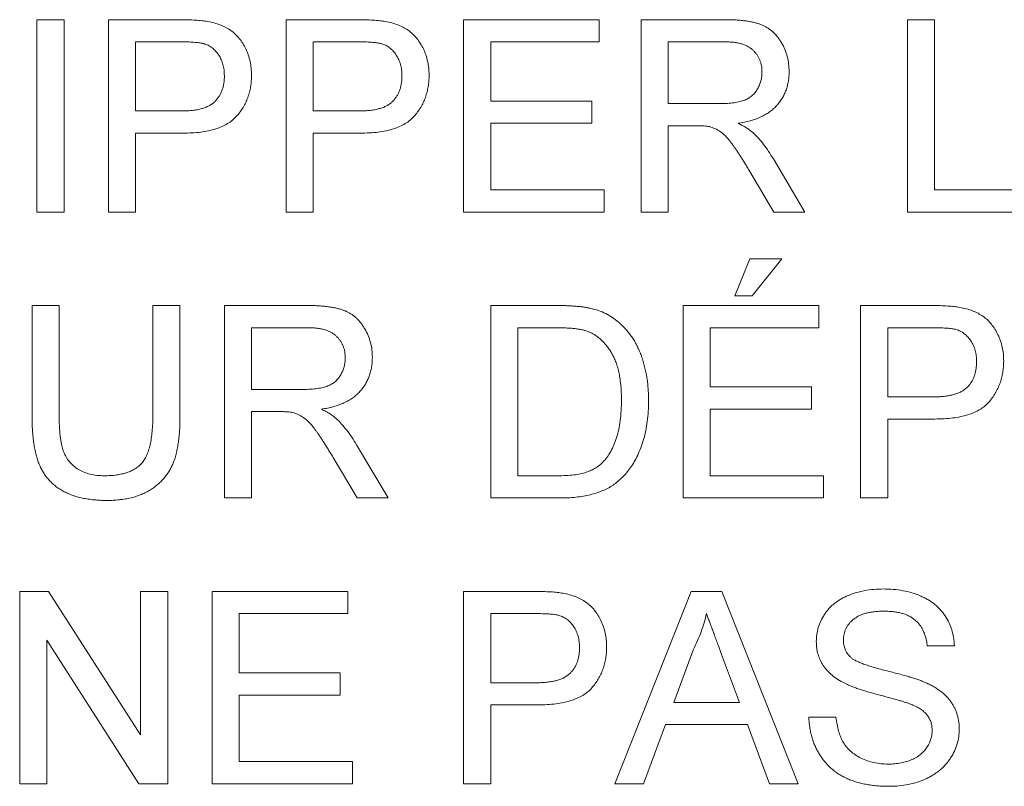
# Paper-space layout '_Left' of a CAD drawing. Units: millimetres. Extents: x -934 to 39, y -52 to 1931.
# Drawn here: x -143 to -130, y 1432 to 1442 of the extents above; entities that cross this region are included whole.
import ezdxf

# ---------------------------------------------------------------- set-up
doc = ezdxf.new("R2010")
doc.units = ezdxf.units.MM

psp = doc.layouts.new('_Left')

# ---------------------------------------------------------------- linework, layer by layer
at = {"color": 7, "linetype": 'Continuous', "lineweight": 15}
for p, q in [((-143.189, 1439.667), (-143.189, 1442.235)), ((-143.189, 1442.235), (-142.827, 1442.235)), ((-142.827, 1442.235), (-142.827, 1439.667)), ((-142.234, 1439.667), (-142.234, 1442.235)), ((-142.234, 1442.235), (-141.291, 1442.235)), ((-139.864, 1442.235), (-138.92, 1442.235)), ((-139.864, 1439.667), (-139.864, 1442.235)), ((-137.493, 1439.667), (-137.493, 1442.235)), ((-137.493, 1442.235), (-135.682, 1442.235)), ((-135.682, 1442.235), (-135.682, 1441.939)), ((-135.122, 1442.235), (-134.008, 1442.235)), ((-135.122, 1439.667), (-135.122, 1442.235)), ((-131.566, 1439.667), (-131.566, 1442.235)), ((-131.566, 1442.235), (-131.204, 1442.235)), ((-131.204, 1442.235), (-131.204, 1439.963)), ((-141.259, 1441.939), (-141.872, 1441.939)), ((-141.872, 1441.939), (-141.872, 1441.017)), ((-138.888, 1441.939), (-139.501, 1441.939)), ((-139.501, 1441.939), (-139.501, 1441.017)), ((-135.682, 1441.939), (-137.131, 1441.939)), ((-137.131, 1441.939), (-137.131, 1441.149)), ((-134.76, 1441.939), (-134.76, 1441.116)), ((-133.994, 1441.939), (-134.76, 1441.939)), ((-137.131, 1441.149), (-135.781, 1441.149)), ((-135.781, 1441.149), (-135.781, 1440.852)), ((-134.76, 1441.116), (-134.072, 1441.116)), ((-141.872, 1441.017), (-141.253, 1441.017)), ((-139.501, 1441.017), (-138.882, 1441.017)), ((-135.781, 1440.852), (-137.131, 1440.852)), ((-137.131, 1440.852), (-137.131, 1439.963)), ((-141.243, 1440.721), (-141.872, 1440.721)), ((-141.872, 1440.721), (-141.872, 1439.667)), ((-138.872, 1440.721), (-139.501, 1440.721)), ((-139.501, 1440.721), (-139.501, 1439.667)), ((-134.389, 1440.819), (-134.76, 1440.819)), ((-134.76, 1440.819), (-134.76, 1439.667)), ((-133.357, 1440.376), (-132.936, 1439.667)), ((-133.351, 1439.667), (-133.671, 1440.209)), ((-137.131, 1439.963), (-135.616, 1439.963)), ((-135.616, 1439.963), (-135.616, 1439.667)), ((-131.204, 1439.963), (-129.985, 1439.963)), ((-142.827, 1439.667), (-143.189, 1439.667)), ((-141.872, 1439.667), (-142.234, 1439.667)), ((-139.501, 1439.667), (-139.864, 1439.667)), ((-135.616, 1439.667), (-137.493, 1439.667)), ((-134.76, 1439.667), (-135.122, 1439.667)), ((-132.936, 1439.667), (-133.351, 1439.667)), ((-129.985, 1439.667), (-131.566, 1439.667)), ((-133.871, 1438.551), (-133.673, 1439.045)), ((-133.673, 1439.045), (-133.245, 1439.045)), ((-133.245, 1439.045), (-133.64, 1438.551)), ((-133.64, 1438.551), (-133.871, 1438.551)), ((-143.255, 1438.419), (-142.893, 1438.419)), ((-143.255, 1436.942), (-143.255, 1438.419)), ((-142.893, 1438.419), (-142.893, 1436.959)), ((-141.642, 1438.419), (-141.28, 1438.419)), ((-141.642, 1436.959), (-141.642, 1438.419)), ((-141.28, 1438.419), (-141.28, 1436.942)), ((-140.687, 1435.851), (-140.687, 1438.419)), ((-140.687, 1438.419), (-139.572, 1438.419)), ((-137.131, 1438.419), (-136.252, 1438.419)), ((-137.131, 1435.851), (-137.131, 1438.419)), ((-134.562, 1435.851), (-134.562, 1438.419)), ((-134.562, 1438.419), (-132.751, 1438.419)), ((-132.751, 1438.419), (-132.751, 1438.123)), ((-132.192, 1438.419), (-131.248, 1438.419)), ((-132.192, 1435.851), (-132.192, 1438.419)), ((-139.559, 1438.123), (-140.325, 1438.123)), ((-140.325, 1438.123), (-140.325, 1437.3)), ((-136.768, 1438.123), (-136.768, 1436.147)), ((-136.248, 1438.123), (-136.768, 1438.123)), ((-132.751, 1438.123), (-134.2, 1438.123)), ((-134.2, 1438.123), (-134.2, 1437.333)), ((-131.216, 1438.123), (-131.829, 1438.123)), ((-131.829, 1438.123), (-131.829, 1437.201)), ((-140.325, 1437.3), (-139.637, 1437.3)), ((-134.2, 1437.333), (-132.85, 1437.333)), ((-132.85, 1437.333), (-132.85, 1437.036)), ((-131.829, 1437.201), (-131.21, 1437.201)), ((-132.85, 1437.036), (-134.2, 1437.036)), ((-134.2, 1437.036), (-134.2, 1436.147)), ((-139.954, 1437.003), (-140.325, 1437.003)), ((-140.325, 1437.003), (-140.325, 1435.851)), ((-131.2, 1436.905), (-131.829, 1436.905)), ((-131.829, 1436.905), (-131.829, 1435.851)), ((-138.922, 1436.56), (-138.501, 1435.851)), ((-138.916, 1435.851), (-139.236, 1436.393)), ((-136.768, 1436.147), (-136.239, 1436.147)), ((-134.2, 1436.147), (-132.686, 1436.147)), ((-132.686, 1436.147), (-132.686, 1435.851)), ((-140.325, 1435.851), (-140.687, 1435.851)), ((-138.501, 1435.851), (-138.916, 1435.851)), ((-136.211, 1435.851), (-137.131, 1435.851)), ((-132.686, 1435.851), (-134.562, 1435.851)), ((-131.829, 1435.851), (-132.192, 1435.851)), ((-143.42, 1432.035), (-143.42, 1434.603)), ((-143.42, 1434.603), (-143.037, 1434.603)), ((-143.037, 1434.603), (-141.806, 1432.687)), ((-141.806, 1434.603), (-141.444, 1434.603)), ((-141.806, 1432.687), (-141.806, 1434.603)), ((-141.444, 1434.603), (-141.444, 1432.035)), ((-140.851, 1432.035), (-140.851, 1434.603)), ((-140.851, 1434.603), (-139.04, 1434.603)), ((-139.04, 1434.603), (-139.04, 1434.307)), ((-137.493, 1432.035), (-137.493, 1434.603)), ((-137.493, 1434.603), (-136.549, 1434.603)), ((-135.474, 1432.035), (-134.454, 1434.603)), ((-134.454, 1434.603), (-134.045, 1434.603)), ((-134.045, 1434.603), (-133.026, 1432.035)), ((-139.04, 1434.307), (-140.489, 1434.307)), ((-140.489, 1434.307), (-140.489, 1433.517)), ((-136.517, 1434.307), (-137.131, 1434.307)), ((-137.131, 1434.307), (-137.131, 1433.385)), ((-143.058, 1433.951), (-143.058, 1432.035)), ((-141.827, 1432.035), (-143.058, 1433.951)), ((-130.94, 1433.879), (-131.303, 1433.879)), ((-134.425, 1433.833), (-134.688, 1433.122)), ((-133.811, 1433.122), (-134.061, 1433.797)), ((-140.489, 1433.517), (-139.139, 1433.517)), ((-139.139, 1433.517), (-139.139, 1433.22)), ((-137.131, 1433.385), (-136.511, 1433.385)), ((-139.139, 1433.22), (-140.489, 1433.22)), ((-140.489, 1433.22), (-140.489, 1432.331)), ((-136.501, 1433.089), (-137.131, 1433.089)), ((-137.131, 1433.089), (-137.131, 1432.035)), ((-134.688, 1433.122), (-133.811, 1433.122)), ((-134.797, 1432.825), (-135.089, 1432.035)), ((-133.702, 1432.825), (-134.797, 1432.825)), ((-133.41, 1432.035), (-133.702, 1432.825)), ((-132.883, 1432.924), (-132.521, 1432.924)), ((-140.489, 1432.331), (-138.975, 1432.331)), ((-138.975, 1432.331), (-138.975, 1432.035)), ((-143.058, 1432.035), (-143.42, 1432.035)), ((-141.444, 1432.035), (-141.827, 1432.035)), ((-138.975, 1432.035), (-140.851, 1432.035)), ((-137.131, 1432.035), (-137.493, 1432.035)), ((-135.089, 1432.035), (-135.474, 1432.035)), ((-133.026, 1432.035), (-133.41, 1432.035))]:
    psp.add_line(p, q, dxfattribs=at)
for points, knots in [([(-141.291, 1442.235), (-141.252, 1442.235), (-141.178, 1442.235), (-141.076, 1442.23), (-140.988, 1442.224), (-140.934, 1442.215), (-140.91, 1442.211)], [0, 0, 0, 0, 0.307163, 0.576853, 0.806633, 1, 1, 1, 1]), ([(-140.91, 1442.211), (-140.88, 1442.205), (-140.823, 1442.194), (-140.742, 1442.168), (-140.667, 1442.135), (-140.601, 1442.093), (-140.54, 1442.045), (-140.487, 1441.986), (-140.439, 1441.92), (-140.399, 1441.845), (-140.366, 1441.765), (-140.342, 1441.679), (-140.327, 1441.589), (-140.325, 1441.528), (-140.325, 1441.497)], [0, 0, 0, 0, 0.089242, 0.172977, 0.252655, 0.328953, 0.404688, 0.481499, 0.56187, 0.645629, 0.732291, 0.819179, 0.908075, 1, 1, 1, 1]), ([(-138.92, 1442.235), (-138.881, 1442.235), (-138.808, 1442.235), (-138.705, 1442.23), (-138.617, 1442.224), (-138.564, 1442.215), (-138.539, 1442.211)], [0, 0, 0, 0, 0.307163, 0.576853, 0.806633, 1, 1, 1, 1]), ([(-138.539, 1442.211), (-138.51, 1442.205), (-138.452, 1442.194), (-138.371, 1442.168), (-138.297, 1442.135), (-138.23, 1442.093), (-138.169, 1442.045), (-138.116, 1441.986), (-138.069, 1441.92), (-138.028, 1441.845), (-137.995, 1441.765), (-137.971, 1441.679), (-137.956, 1441.589), (-137.955, 1441.528), (-137.954, 1441.497)], [0, 0, 0, 0, 0.089242, 0.172977, 0.252655, 0.328953, 0.404688, 0.481499, 0.56187, 0.645629, 0.732291, 0.819179, 0.908075, 1, 1, 1, 1]), ([(-134.008, 1442.235), (-133.982, 1442.235), (-133.931, 1442.235), (-133.857, 1442.232), (-133.788, 1442.226), (-133.724, 1442.219), (-133.665, 1442.209), (-133.611, 1442.198), (-133.561, 1442.184), (-133.516, 1442.168), (-133.475, 1442.149), (-133.436, 1442.127), (-133.399, 1442.102), (-133.364, 1442.073), (-133.332, 1442.041), (-133.301, 1442.005), (-133.273, 1441.967), (-133.238, 1441.911), (-133.201, 1441.838), (-133.17, 1441.743), (-133.15, 1441.645), (-133.148, 1441.577), (-133.147, 1441.543)], [0, 0, 0, 0, 0.062113, 0.120212, 0.174385, 0.225444, 0.272358, 0.316388, 0.356869, 0.393978, 0.429589, 0.464683, 0.500036, 0.535483, 0.571363, 0.607909, 0.645662, 0.684517, 0.762579, 0.840497, 0.919073, 1, 1, 1, 1]), ([(-140.963, 1441.916), (-140.97, 1441.918), (-140.986, 1441.922), (-141.013, 1441.926), (-141.044, 1441.931), (-141.079, 1441.933), (-141.118, 1441.936), (-141.161, 1441.938), (-141.209, 1441.939), (-141.242, 1441.939), (-141.259, 1441.939)], [0, 0, 0, 0, 0.076383, 0.165986, 0.270715, 0.388824, 0.520602, 0.666029, 0.825243, 1, 1, 1, 1]), ([(-140.687, 1441.487), (-140.688, 1441.513), (-140.689, 1441.564), (-140.704, 1441.636), (-140.728, 1441.704), (-140.761, 1441.764), (-140.802, 1441.817), (-140.85, 1441.861), (-140.903, 1441.896), (-140.943, 1441.909), (-140.963, 1441.916)], [0, 0, 0, 0, 0.142895, 0.27688, 0.405407, 0.531833, 0.654225, 0.769811, 0.88411, 1, 1, 1, 1]), ([(-138.592, 1441.916), (-138.6, 1441.918), (-138.616, 1441.922), (-138.642, 1441.926), (-138.673, 1441.931), (-138.708, 1441.933), (-138.747, 1441.936), (-138.79, 1441.938), (-138.838, 1441.939), (-138.871, 1441.939), (-138.888, 1441.939)], [0, 0, 0, 0, 0.076383, 0.165986, 0.270715, 0.388824, 0.520602, 0.666029, 0.825243, 1, 1, 1, 1]), ([(-138.316, 1441.487), (-138.317, 1441.513), (-138.318, 1441.564), (-138.333, 1441.636), (-138.357, 1441.704), (-138.39, 1441.764), (-138.431, 1441.817), (-138.479, 1441.861), (-138.532, 1441.896), (-138.572, 1441.909), (-138.592, 1441.916)], [0, 0, 0, 0, 0.142895, 0.27688, 0.405407, 0.531833, 0.654225, 0.769811, 0.88411, 1, 1, 1, 1]), ([(-133.509, 1441.535), (-133.509, 1441.55), (-133.51, 1441.578), (-133.515, 1441.619), (-133.525, 1441.659), (-133.537, 1441.696), (-133.554, 1441.732), (-133.574, 1441.765), (-133.598, 1441.797), (-133.625, 1441.826), (-133.657, 1441.853), (-133.692, 1441.876), (-133.733, 1441.896), (-133.777, 1441.912), (-133.825, 1441.924), (-133.878, 1441.932), (-133.935, 1441.938), (-133.974, 1441.939), (-133.994, 1441.939)], [0, 0, 0, 0, 0.0603255, 0.11816, 0.1741867, 0.2295388, 0.2834498, 0.3378265, 0.3926321, 0.4484656, 0.5059654, 0.5650585, 0.6266545, 0.692232, 0.7611311, 0.8353099, 0.9153256, 1, 1, 1, 1]), ([(-141.253, 1441.017), (-141.228, 1441.017), (-141.18, 1441.018), (-141.112, 1441.024), (-141.049, 1441.033), (-140.991, 1441.047), (-140.939, 1441.063), (-140.892, 1441.085), (-140.851, 1441.11), (-140.816, 1441.139), (-140.785, 1441.172), (-140.759, 1441.208), (-140.736, 1441.246), (-140.719, 1441.289), (-140.704, 1441.334), (-140.694, 1441.382), (-140.688, 1441.433), (-140.687, 1441.469), (-140.687, 1441.487)], [0, 0, 0, 0, 0.087731, 0.169006, 0.244802, 0.314232, 0.378942, 0.439172, 0.495787, 0.549435, 0.602, 0.654255, 0.706905, 0.761202, 0.816862, 0.87467, 0.936008, 1, 1, 1, 1]), ([(-140.325, 1441.497), (-140.325, 1441.47), (-140.326, 1441.418), (-140.336, 1441.341), (-140.351, 1441.267), (-140.374, 1441.197), (-140.401, 1441.129), (-140.436, 1441.064), (-140.476, 1441.003), (-140.523, 1440.945), (-140.578, 1440.891), (-140.644, 1440.845), (-140.719, 1440.806), (-140.805, 1440.775), (-140.9, 1440.751), (-141.006, 1440.733), (-141.121, 1440.723), (-141.201, 1440.721), (-141.243, 1440.721)], [0, 0, 0, 0, 0.058048, 0.114213, 0.168892, 0.222626, 0.275651, 0.328725, 0.381659, 0.435953, 0.491264, 0.548993, 0.610417, 0.676248, 0.747409, 0.824866, 0.909026, 1, 1, 1, 1]), ([(-138.882, 1441.017), (-138.857, 1441.017), (-138.81, 1441.018), (-138.741, 1441.024), (-138.678, 1441.033), (-138.62, 1441.047), (-138.568, 1441.063), (-138.521, 1441.085), (-138.48, 1441.11), (-138.445, 1441.139), (-138.414, 1441.172), (-138.388, 1441.208), (-138.365, 1441.246), (-138.348, 1441.289), (-138.333, 1441.334), (-138.324, 1441.382), (-138.317, 1441.433), (-138.316, 1441.469), (-138.316, 1441.487)], [0, 0, 0, 0, 0.087731, 0.169006, 0.244802, 0.314232, 0.378942, 0.439172, 0.495787, 0.549435, 0.602, 0.654255, 0.706905, 0.761202, 0.816862, 0.87467, 0.936008, 1, 1, 1, 1]), ([(-137.954, 1441.497), (-137.954, 1441.47), (-137.956, 1441.418), (-137.965, 1441.341), (-137.98, 1441.267), (-138.003, 1441.197), (-138.03, 1441.129), (-138.065, 1441.064), (-138.106, 1441.003), (-138.152, 1440.945), (-138.207, 1440.891), (-138.273, 1440.845), (-138.349, 1440.806), (-138.434, 1440.775), (-138.53, 1440.751), (-138.635, 1440.733), (-138.75, 1440.723), (-138.831, 1440.721), (-138.872, 1440.721)], [0, 0, 0, 0, 0.058048, 0.114213, 0.168892, 0.222626, 0.275651, 0.328725, 0.381659, 0.435953, 0.491264, 0.548993, 0.610417, 0.676248, 0.747409, 0.824866, 0.909026, 1, 1, 1, 1]), ([(-134.072, 1441.116), (-134.038, 1441.116), (-133.973, 1441.117), (-133.883, 1441.126), (-133.806, 1441.14), (-133.741, 1441.16), (-133.686, 1441.187), (-133.639, 1441.221), (-133.599, 1441.263), (-133.567, 1441.311), (-133.541, 1441.364), (-133.523, 1441.419), (-133.511, 1441.476), (-133.509, 1441.515), (-133.509, 1441.535)], [0, 0, 0, 0, 0.12886, 0.240892, 0.338044, 0.42012, 0.494058, 0.566095, 0.636805, 0.709148, 0.781942, 0.854285, 0.92617, 1, 1, 1, 1]), ([(-133.147, 1441.543), (-133.147, 1441.521), (-133.148, 1441.477), (-133.156, 1441.414), (-133.169, 1441.353), (-133.187, 1441.294), (-133.211, 1441.239), (-133.239, 1441.185), (-133.274, 1441.135), (-133.313, 1441.087), (-133.357, 1441.042), (-133.408, 1441.002), (-133.464, 1440.967), (-133.526, 1440.936), (-133.593, 1440.907), (-133.666, 1440.885), (-133.745, 1440.866), (-133.799, 1440.857), (-133.828, 1440.852)], [0, 0, 0, 0, 0.061413, 0.121295, 0.179224, 0.235938, 0.292217, 0.348197, 0.404445, 0.462026, 0.520334, 0.580383, 0.641826, 0.706363, 0.773851, 0.845266, 0.920155, 1, 1, 1, 1]), ([(-133.828, 1440.852), (-133.807, 1440.842), (-133.768, 1440.822), (-133.713, 1440.791), (-133.667, 1440.759), (-133.641, 1440.736), (-133.628, 1440.726)], [0, 0, 0, 0, 0.293076, 0.556562, 0.791914, 1, 1, 1, 1]), ([(-134.21, 1440.808), (-134.221, 1440.81), (-134.245, 1440.814), (-134.285, 1440.817), (-134.334, 1440.82), (-134.37, 1440.819), (-134.389, 1440.819)], [0, 0, 0, 0, 0.177495, 0.405226, 0.678388, 1, 1, 1, 1]), ([(-133.671, 1440.209), (-133.683, 1440.228), (-133.705, 1440.265), (-133.737, 1440.319), (-133.769, 1440.369), (-133.798, 1440.415), (-133.826, 1440.458), (-133.853, 1440.498), (-133.878, 1440.534), (-133.908, 1440.577), (-133.944, 1440.624), (-133.986, 1440.672), (-134.025, 1440.71), (-134.074, 1440.748), (-134.134, 1440.784), (-134.186, 1440.8), (-134.21, 1440.808)], [0, 0, 0, 0, 0.080781, 0.156541, 0.227935, 0.29431, 0.356868, 0.414759, 0.467641, 0.516748, 0.60473, 0.681571, 0.74811, 0.804941, 0.905406, 1, 1, 1, 1]), ([(-133.628, 1440.726), (-133.604, 1440.702), (-133.554, 1440.653), (-133.485, 1440.57), (-133.419, 1440.477), (-133.378, 1440.41), (-133.357, 1440.376)], [0, 0, 0, 0, 0.229528, 0.471466, 0.728186, 1, 1, 1, 1]), ([(-139.572, 1438.419), (-139.546, 1438.419), (-139.495, 1438.419), (-139.422, 1438.416), (-139.353, 1438.41), (-139.289, 1438.403), (-139.23, 1438.393), (-139.176, 1438.382), (-139.126, 1438.368), (-139.081, 1438.352), (-139.039, 1438.333), (-139.001, 1438.311), (-138.963, 1438.286), (-138.929, 1438.256), (-138.896, 1438.225), (-138.866, 1438.189), (-138.838, 1438.151), (-138.803, 1438.095), (-138.766, 1438.022), (-138.734, 1437.927), (-138.714, 1437.828), (-138.712, 1437.761), (-138.711, 1437.727)], [0, 0, 0, 0, 0.062113, 0.120212, 0.174385, 0.225444, 0.272358, 0.316388, 0.356869, 0.393978, 0.429589, 0.464683, 0.500036, 0.535483, 0.571363, 0.607909, 0.645662, 0.684517, 0.762579, 0.840497, 0.919073, 1, 1, 1, 1]), ([(-136.252, 1438.419), (-136.228, 1438.419), (-136.182, 1438.419), (-136.114, 1438.418), (-136.051, 1438.414), (-135.992, 1438.41), (-135.937, 1438.405), (-135.887, 1438.399), (-135.841, 1438.392), (-135.812, 1438.385), (-135.799, 1438.382)], [0, 0, 0, 0, 0.157891, 0.306794, 0.445674, 0.57568, 0.694631, 0.805978, 0.907764, 1, 1, 1, 1]), ([(-135.799, 1438.382), (-135.763, 1438.373), (-135.694, 1438.355), (-135.595, 1438.314), (-135.505, 1438.262), (-135.452, 1438.22), (-135.425, 1438.199)], [0, 0, 0, 0, 0.261195, 0.513143, 0.757809, 1, 1, 1, 1]), ([(-131.248, 1438.419), (-131.209, 1438.419), (-131.135, 1438.419), (-131.033, 1438.414), (-130.945, 1438.408), (-130.892, 1438.399), (-130.867, 1438.395)], [0, 0, 0, 0, 0.307163, 0.576853, 0.806633, 1, 1, 1, 1]), ([(-130.867, 1438.395), (-130.838, 1438.389), (-130.78, 1438.378), (-130.699, 1438.352), (-130.625, 1438.318), (-130.558, 1438.277), (-130.497, 1438.229), (-130.444, 1438.17), (-130.397, 1438.104), (-130.356, 1438.029), (-130.323, 1437.949), (-130.299, 1437.863), (-130.284, 1437.773), (-130.283, 1437.712), (-130.282, 1437.681)], [0, 0, 0, 0, 0.089242, 0.172977, 0.252655, 0.328953, 0.404688, 0.481499, 0.56187, 0.645629, 0.732291, 0.819179, 0.908075, 1, 1, 1, 1]), ([(-135.425, 1438.199), (-135.409, 1438.184), (-135.376, 1438.155), (-135.33, 1438.107), (-135.288, 1438.056), (-135.248, 1438.003), (-135.212, 1437.947), (-135.179, 1437.887), (-135.15, 1437.825), (-135.123, 1437.76), (-135.099, 1437.692), (-135.08, 1437.621), (-135.062, 1437.548), (-135.048, 1437.473), (-135.036, 1437.396), (-135.029, 1437.315), (-135.024, 1437.233), (-135.024, 1437.177), (-135.023, 1437.149)], [0, 0, 0, 0, 0.056812, 0.113882, 0.170533, 0.227547, 0.285353, 0.343701, 0.403, 0.463842, 0.525815, 0.588967, 0.653271, 0.719097, 0.786749, 0.855788, 0.926836, 1, 1, 1, 1]), ([(-139.073, 1437.719), (-139.074, 1437.733), (-139.075, 1437.762), (-139.08, 1437.803), (-139.089, 1437.843), (-139.102, 1437.88), (-139.119, 1437.915), (-139.139, 1437.949), (-139.163, 1437.981), (-139.19, 1438.01), (-139.221, 1438.037), (-139.257, 1438.06), (-139.297, 1438.08), (-139.341, 1438.096), (-139.39, 1438.108), (-139.443, 1438.116), (-139.499, 1438.122), (-139.539, 1438.123), (-139.559, 1438.123)], [0, 0, 0, 0, 0.0603255, 0.11816, 0.1741867, 0.2295388, 0.2834498, 0.3378265, 0.3926321, 0.4484656, 0.5059654, 0.5650585, 0.6266545, 0.692232, 0.7611311, 0.8353099, 0.9153256, 1, 1, 1, 1]), ([(-135.823, 1438.07), (-135.835, 1438.074), (-135.86, 1438.083), (-135.901, 1438.094), (-135.946, 1438.103), (-135.997, 1438.11), (-136.052, 1438.116), (-136.113, 1438.12), (-136.179, 1438.122), (-136.224, 1438.123), (-136.248, 1438.123)], [0, 0, 0, 0, 0.087425, 0.1852479, 0.2927384, 0.4112061, 0.5412456, 0.6827809, 0.836034, 1, 1, 1, 1]), ([(-135.386, 1437.155), (-135.386, 1437.187), (-135.387, 1437.251), (-135.392, 1437.344), (-135.403, 1437.431), (-135.416, 1437.512), (-135.434, 1437.587), (-135.455, 1437.656), (-135.482, 1437.72), (-135.512, 1437.777), (-135.545, 1437.83), (-135.579, 1437.878), (-135.615, 1437.921), (-135.654, 1437.96), (-135.693, 1437.995), (-135.735, 1438.025), (-135.778, 1438.05), (-135.808, 1438.063), (-135.823, 1438.07)], [0, 0, 0, 0, 0.091258, 0.177402, 0.258694, 0.334791, 0.406045, 0.473581, 0.537187, 0.597012, 0.654533, 0.709286, 0.761518, 0.811848, 0.860604, 0.907806, 0.954259, 1, 1, 1, 1]), ([(-130.92, 1438.1), (-130.928, 1438.102), (-130.944, 1438.106), (-130.97, 1438.11), (-131.001, 1438.115), (-131.036, 1438.117), (-131.075, 1438.12), (-131.118, 1438.121), (-131.166, 1438.123), (-131.199, 1438.123), (-131.216, 1438.123)], [0, 0, 0, 0, 0.076383, 0.165986, 0.270715, 0.388824, 0.520602, 0.666029, 0.825243, 1, 1, 1, 1]), ([(-130.644, 1437.671), (-130.645, 1437.697), (-130.646, 1437.748), (-130.661, 1437.82), (-130.685, 1437.888), (-130.718, 1437.948), (-130.759, 1438.001), (-130.807, 1438.045), (-130.86, 1438.08), (-130.9, 1438.093), (-130.92, 1438.1)], [0, 0, 0, 0, 0.142895, 0.27688, 0.405407, 0.531833, 0.654225, 0.769811, 0.88411, 1, 1, 1, 1]), ([(-139.637, 1437.3), (-139.602, 1437.3), (-139.538, 1437.301), (-139.448, 1437.31), (-139.371, 1437.324), (-139.306, 1437.344), (-139.251, 1437.371), (-139.204, 1437.405), (-139.164, 1437.447), (-139.131, 1437.495), (-139.106, 1437.548), (-139.087, 1437.603), (-139.075, 1437.66), (-139.074, 1437.699), (-139.073, 1437.719)], [0, 0, 0, 0, 0.12886, 0.240892, 0.338044, 0.42012, 0.494058, 0.566095, 0.636805, 0.709148, 0.781942, 0.854285, 0.92617, 1, 1, 1, 1]), ([(-138.711, 1437.727), (-138.712, 1437.705), (-138.713, 1437.661), (-138.72, 1437.598), (-138.734, 1437.537), (-138.752, 1437.478), (-138.776, 1437.423), (-138.804, 1437.369), (-138.838, 1437.319), (-138.877, 1437.271), (-138.922, 1437.226), (-138.972, 1437.186), (-139.028, 1437.151), (-139.091, 1437.12), (-139.158, 1437.091), (-139.231, 1437.069), (-139.31, 1437.05), (-139.364, 1437.041), (-139.392, 1437.036)], [0, 0, 0, 0, 0.061413, 0.121295, 0.179224, 0.235938, 0.292217, 0.348197, 0.404445, 0.462026, 0.520334, 0.580383, 0.641826, 0.706363, 0.773851, 0.845266, 0.920155, 1, 1, 1, 1]), ([(-131.21, 1437.201), (-131.185, 1437.201), (-131.138, 1437.202), (-131.069, 1437.208), (-131.006, 1437.217), (-130.948, 1437.231), (-130.896, 1437.247), (-130.849, 1437.269), (-130.808, 1437.294), (-130.773, 1437.323), (-130.742, 1437.356), (-130.716, 1437.391), (-130.693, 1437.43), (-130.676, 1437.473), (-130.661, 1437.518), (-130.652, 1437.566), (-130.645, 1437.617), (-130.644, 1437.653), (-130.644, 1437.671)], [0, 0, 0, 0, 0.087731, 0.169006, 0.244802, 0.314232, 0.378942, 0.439172, 0.495787, 0.549435, 0.602, 0.654255, 0.706905, 0.761202, 0.816862, 0.87467, 0.936008, 1, 1, 1, 1]), ([(-130.282, 1437.681), (-130.282, 1437.654), (-130.284, 1437.602), (-130.293, 1437.525), (-130.308, 1437.451), (-130.331, 1437.381), (-130.358, 1437.313), (-130.393, 1437.248), (-130.434, 1437.187), (-130.48, 1437.129), (-130.535, 1437.075), (-130.601, 1437.029), (-130.677, 1436.99), (-130.762, 1436.959), (-130.858, 1436.935), (-130.963, 1436.917), (-131.078, 1436.907), (-131.159, 1436.905), (-131.2, 1436.905)], [0, 0, 0, 0, 0.058048, 0.114213, 0.168892, 0.222626, 0.275651, 0.328725, 0.381659, 0.435953, 0.491264, 0.548993, 0.610417, 0.676248, 0.747409, 0.824866, 0.909026, 1, 1, 1, 1]), ([(-135.023, 1437.149), (-135.024, 1437.102), (-135.025, 1437.009), (-135.039, 1436.875), (-135.059, 1436.749), (-135.089, 1436.632), (-135.126, 1436.524), (-135.166, 1436.425), (-135.212, 1436.336), (-135.263, 1436.257), (-135.317, 1436.187), (-135.374, 1436.124), (-135.434, 1436.07), (-135.496, 1436.022), (-135.564, 1435.982), (-135.637, 1435.947), (-135.717, 1435.918), (-135.803, 1435.893), (-135.896, 1435.874), (-135.995, 1435.861), (-136.101, 1435.852), (-136.173, 1435.851), (-136.211, 1435.851)], [0, 0, 0, 0, 0.070538, 0.137265, 0.200472, 0.260573, 0.317203, 0.370006, 0.419824, 0.466241, 0.510134, 0.552081, 0.591863, 0.630336, 0.668716, 0.708706, 0.750896, 0.795285, 0.84198, 0.891765, 0.944294, 1, 1, 1, 1]), ([(-135.633, 1436.329), (-135.614, 1436.351), (-135.575, 1436.395), (-135.526, 1436.473), (-135.484, 1436.56), (-135.449, 1436.658), (-135.42, 1436.767), (-135.4, 1436.887), (-135.388, 1437.017), (-135.386, 1437.108), (-135.386, 1437.155)], [0, 0, 0, 0, 0.097773, 0.20086, 0.310441, 0.427816, 0.555168, 0.691834, 0.840089, 1, 1, 1, 1]), ([(-139.392, 1437.036), (-139.372, 1437.026), (-139.332, 1437.006), (-139.278, 1436.975), (-139.232, 1436.943), (-139.205, 1436.92), (-139.193, 1436.91)], [0, 0, 0, 0, 0.293076, 0.556562, 0.791914, 1, 1, 1, 1]), ([(-142.261, 1435.818), (-142.29, 1435.818), (-142.346, 1435.819), (-142.428, 1435.825), (-142.507, 1435.835), (-142.581, 1435.848), (-142.652, 1435.865), (-142.718, 1435.887), (-142.78, 1435.912), (-142.839, 1435.941), (-142.893, 1435.974), (-142.943, 1436.01), (-142.99, 1436.05), (-143.032, 1436.093), (-143.07, 1436.14), (-143.104, 1436.19), (-143.134, 1436.244), (-143.16, 1436.301), (-143.183, 1436.363), (-143.202, 1436.43), (-143.219, 1436.502), (-143.232, 1436.58), (-143.243, 1436.663), (-143.249, 1436.751), (-143.254, 1436.845), (-143.255, 1436.909), (-143.255, 1436.942)], [0, 0, 0, 0, 0.049704, 0.096844, 0.142151, 0.185722, 0.227185, 0.267311, 0.305922, 0.343223, 0.379594, 0.414974, 0.450006, 0.484727, 0.519189, 0.55389, 0.58911, 0.625241, 0.662766, 0.702744, 0.74522, 0.790538, 0.838268, 0.889309, 0.943205, 1, 1, 1, 1]), ([(-142.893, 1436.959), (-142.893, 1436.932), (-142.892, 1436.881), (-142.89, 1436.806), (-142.885, 1436.738), (-142.879, 1436.674), (-142.871, 1436.616), (-142.861, 1436.563), (-142.849, 1436.516), (-142.832, 1436.46), (-142.803, 1436.399), (-142.757, 1436.333), (-142.702, 1436.276), (-142.635, 1436.229), (-142.56, 1436.192), (-142.477, 1436.166), (-142.386, 1436.15), (-142.322, 1436.148), (-142.289, 1436.147)], [0, 0, 0, 0, 0.06814, 0.131478, 0.190514, 0.245276, 0.295444, 0.341135, 0.382821, 0.420216, 0.489633, 0.556579, 0.623721, 0.692399, 0.763564, 0.837802, 0.915926, 1, 1, 1, 1]), ([(-142.289, 1436.147), (-142.261, 1436.148), (-142.207, 1436.149), (-142.129, 1436.156), (-142.057, 1436.17), (-141.991, 1436.187), (-141.931, 1436.211), (-141.878, 1436.24), (-141.831, 1436.274), (-141.789, 1436.314), (-141.754, 1436.362), (-141.723, 1436.419), (-141.698, 1436.486), (-141.677, 1436.562), (-141.662, 1436.648), (-141.65, 1436.743), (-141.643, 1436.848), (-141.642, 1436.921), (-141.642, 1436.959)], [0, 0, 0, 0, 0.069477, 0.134153, 0.194032, 0.249814, 0.302261, 0.351905, 0.399506, 0.445621, 0.493724, 0.54658, 0.604769, 0.66939, 0.740897, 0.819837, 0.905972, 1, 1, 1, 1]), ([(-141.28, 1436.942), (-141.28, 1436.91), (-141.281, 1436.849), (-141.284, 1436.76), (-141.291, 1436.676), (-141.301, 1436.597), (-141.312, 1436.523), (-141.327, 1436.454), (-141.344, 1436.389), (-141.364, 1436.329), (-141.388, 1436.274), (-141.416, 1436.221), (-141.448, 1436.17), (-141.485, 1436.123), (-141.526, 1436.078), (-141.571, 1436.036), (-141.621, 1435.996), (-141.675, 1435.959), (-141.733, 1435.925), (-141.795, 1435.896), (-141.863, 1435.873), (-141.934, 1435.852), (-142.01, 1435.837), (-142.09, 1435.826), (-142.174, 1435.819), (-142.232, 1435.818), (-142.261, 1435.818)], [0, 0, 0, 0, 0.054643, 0.106336, 0.155155, 0.201481, 0.245018, 0.285951, 0.324626, 0.360881, 0.395653, 0.430375, 0.464745, 0.499441, 0.534727, 0.57042, 0.607162, 0.645173, 0.684093, 0.7239, 0.765171, 0.807985, 0.852778, 0.899518, 0.948634, 1, 1, 1, 1]), ([(-139.775, 1436.992), (-139.786, 1436.993), (-139.809, 1436.998), (-139.85, 1437.001), (-139.899, 1437.004), (-139.934, 1437.003), (-139.954, 1437.003)], [0, 0, 0, 0, 0.177495, 0.405226, 0.678388, 1, 1, 1, 1]), ([(-139.236, 1436.393), (-139.247, 1436.412), (-139.27, 1436.449), (-139.302, 1436.503), (-139.334, 1436.553), (-139.363, 1436.599), (-139.391, 1436.642), (-139.418, 1436.682), (-139.443, 1436.718), (-139.473, 1436.761), (-139.509, 1436.808), (-139.55, 1436.856), (-139.59, 1436.894), (-139.639, 1436.932), (-139.699, 1436.967), (-139.75, 1436.984), (-139.775, 1436.992)], [0, 0, 0, 0, 0.080781, 0.156541, 0.227935, 0.29431, 0.356868, 0.414759, 0.467641, 0.516748, 0.60473, 0.681571, 0.74811, 0.804941, 0.905406, 1, 1, 1, 1]), ([(-139.193, 1436.91), (-139.168, 1436.886), (-139.119, 1436.837), (-139.05, 1436.754), (-138.983, 1436.661), (-138.943, 1436.594), (-138.922, 1436.56)], [0, 0, 0, 0, 0.229528, 0.471466, 0.728186, 1, 1, 1, 1]), ([(-136.239, 1436.147), (-136.2, 1436.148), (-136.127, 1436.149), (-136.024, 1436.157), (-135.935, 1436.172), (-135.857, 1436.192), (-135.789, 1436.219), (-135.73, 1436.251), (-135.677, 1436.286), (-135.647, 1436.315), (-135.633, 1436.329)], [0, 0, 0, 0, 0.177956, 0.336653, 0.476122, 0.597334, 0.707007, 0.80993, 0.907088, 1, 1, 1, 1]), ([(-136.549, 1434.603), (-136.51, 1434.603), (-136.437, 1434.603), (-136.334, 1434.598), (-136.246, 1434.592), (-136.193, 1434.583), (-136.169, 1434.579)], [0, 0, 0, 0, 0.307163, 0.576853, 0.806633, 1, 1, 1, 1]), ([(-136.169, 1434.579), (-136.139, 1434.573), (-136.081, 1434.562), (-136, 1434.536), (-135.926, 1434.502), (-135.859, 1434.461), (-135.799, 1434.413), (-135.745, 1434.354), (-135.698, 1434.288), (-135.658, 1434.213), (-135.624, 1434.133), (-135.601, 1434.047), (-135.586, 1433.957), (-135.584, 1433.896), (-135.583, 1433.865)], [0, 0, 0, 0, 0.089242, 0.172977, 0.252655, 0.328953, 0.404688, 0.481499, 0.56187, 0.645629, 0.732291, 0.819179, 0.908075, 1, 1, 1, 1]), ([(-132.784, 1433.933), (-132.783, 1433.965), (-132.781, 1434.028), (-132.759, 1434.121), (-132.725, 1434.21), (-132.686, 1434.281), (-132.647, 1434.335), (-132.616, 1434.374), (-132.58, 1434.41), (-132.542, 1434.443), (-132.5, 1434.473), (-132.456, 1434.502), (-132.408, 1434.527), (-132.34, 1434.558), (-132.25, 1434.589), (-132.136, 1434.617), (-132.016, 1434.633), (-131.934, 1434.635), (-131.893, 1434.636)], [0, 0, 0, 0, 0.074995, 0.149165, 0.223664, 0.300412, 0.33957, 0.378921, 0.418096, 0.45823, 0.498427, 0.539708, 0.582216, 0.625824, 0.715481, 0.807384, 0.901634, 1, 1, 1, 1]), ([(-131.893, 1434.636), (-131.847, 1434.635), (-131.758, 1434.633), (-131.629, 1434.616), (-131.508, 1434.587), (-131.414, 1434.554), (-131.344, 1434.521), (-131.294, 1434.496), (-131.248, 1434.466), (-131.205, 1434.434), (-131.165, 1434.399), (-131.129, 1434.361), (-131.095, 1434.321), (-131.054, 1434.264), (-131.011, 1434.188), (-130.974, 1434.09), (-130.948, 1433.987), (-130.943, 1433.915), (-130.94, 1433.879)], [0, 0, 0, 0, 0.100475, 0.195644, 0.286083, 0.372983, 0.415026, 0.456052, 0.495939, 0.535566, 0.574087, 0.612519, 0.651081, 0.689513, 0.766237, 0.84235, 0.919974, 1, 1, 1, 1]), ([(-136.222, 1434.284), (-136.229, 1434.286), (-136.245, 1434.29), (-136.271, 1434.294), (-136.302, 1434.299), (-136.337, 1434.301), (-136.376, 1434.304), (-136.419, 1434.305), (-136.467, 1434.307), (-136.5, 1434.307), (-136.517, 1434.307)], [0, 0, 0, 0, 0.076383, 0.165986, 0.270715, 0.388824, 0.520602, 0.666029, 0.825243, 1, 1, 1, 1]), ([(-135.945, 1433.855), (-135.946, 1433.881), (-135.948, 1433.931), (-135.963, 1434.004), (-135.986, 1434.072), (-136.02, 1434.132), (-136.06, 1434.185), (-136.108, 1434.229), (-136.162, 1434.264), (-136.202, 1434.277), (-136.222, 1434.284)], [0, 0, 0, 0, 0.142895, 0.27688, 0.405407, 0.531833, 0.654225, 0.769811, 0.88411, 1, 1, 1, 1]), ([(-134.25, 1434.307), (-134.259, 1434.266), (-134.279, 1434.185), (-134.32, 1434.065), (-134.367, 1433.947), (-134.406, 1433.871), (-134.425, 1433.833)], [0, 0, 0, 0, 0.247294, 0.495608, 0.746359, 1, 1, 1, 1]), ([(-134.061, 1433.797), (-134.07, 1433.823), (-134.089, 1433.874), (-134.117, 1433.948), (-134.142, 1434.018), (-134.167, 1434.084), (-134.19, 1434.146), (-134.211, 1434.203), (-134.231, 1434.256), (-134.244, 1434.29), (-134.25, 1434.307)], [0, 0, 0, 0, 0.153148, 0.299433, 0.436426, 0.565671, 0.686508, 0.799269, 0.903395, 1, 1, 1, 1]), ([(-131.878, 1434.34), (-131.901, 1434.34), (-131.945, 1434.339), (-132.009, 1434.333), (-132.068, 1434.325), (-132.123, 1434.313), (-132.172, 1434.297), (-132.218, 1434.278), (-132.257, 1434.254), (-132.293, 1434.228), (-132.323, 1434.199), (-132.349, 1434.169), (-132.372, 1434.137), (-132.39, 1434.104), (-132.405, 1434.069), (-132.414, 1434.033), (-132.421, 1433.995), (-132.422, 1433.97), (-132.422, 1433.957)], [0, 0, 0, 0, 0.091511, 0.177143, 0.257108, 0.331198, 0.400592, 0.465625, 0.526973, 0.585443, 0.641399, 0.695044, 0.746782, 0.796959, 0.847545, 0.897439, 0.947649, 1, 1, 1, 1]), ([(-131.303, 1433.879), (-131.305, 1433.897), (-131.309, 1433.933), (-131.321, 1433.985), (-131.336, 1434.034), (-131.355, 1434.079), (-131.377, 1434.12), (-131.403, 1434.158), (-131.433, 1434.193), (-131.466, 1434.224), (-131.503, 1434.251), (-131.545, 1434.275), (-131.59, 1434.295), (-131.64, 1434.312), (-131.694, 1434.324), (-131.751, 1434.334), (-131.814, 1434.338), (-131.856, 1434.339), (-131.878, 1434.34)], [0, 0, 0, 0, 0.067155, 0.131403, 0.192732, 0.251253, 0.307704, 0.362699, 0.417778, 0.472304, 0.527873, 0.58523, 0.645057, 0.707952, 0.774434, 0.84494, 0.920404, 1, 1, 1, 1]), ([(-136.511, 1433.385), (-136.487, 1433.385), (-136.439, 1433.386), (-136.37, 1433.392), (-136.307, 1433.401), (-136.249, 1433.415), (-136.197, 1433.431), (-136.15, 1433.452), (-136.11, 1433.478), (-136.074, 1433.507), (-136.044, 1433.54), (-136.017, 1433.575), (-135.995, 1433.614), (-135.977, 1433.657), (-135.962, 1433.702), (-135.953, 1433.75), (-135.946, 1433.801), (-135.946, 1433.837), (-135.945, 1433.855)], [0, 0, 0, 0, 0.087731, 0.169006, 0.244802, 0.314232, 0.378942, 0.439172, 0.495787, 0.549435, 0.602, 0.654255, 0.706905, 0.761202, 0.816862, 0.87467, 0.936008, 1, 1, 1, 1]), ([(-135.583, 1433.865), (-135.584, 1433.838), (-135.585, 1433.786), (-135.594, 1433.709), (-135.609, 1433.635), (-135.632, 1433.565), (-135.66, 1433.497), (-135.694, 1433.432), (-135.735, 1433.371), (-135.781, 1433.313), (-135.836, 1433.259), (-135.902, 1433.213), (-135.978, 1433.174), (-136.063, 1433.143), (-136.159, 1433.119), (-136.264, 1433.101), (-136.38, 1433.091), (-136.46, 1433.089), (-136.501, 1433.089)], [0, 0, 0, 0, 0.058048, 0.114213, 0.168892, 0.222626, 0.275651, 0.328725, 0.381659, 0.435953, 0.491264, 0.548993, 0.610417, 0.676248, 0.747409, 0.824866, 0.909026, 1, 1, 1, 1]), ([(-132.405, 1433.378), (-132.435, 1433.394), (-132.494, 1433.426), (-132.572, 1433.482), (-132.638, 1433.545), (-132.692, 1433.613), (-132.734, 1433.687), (-132.762, 1433.765), (-132.782, 1433.848), (-132.783, 1433.904), (-132.784, 1433.933)], [0, 0, 0, 0, 0.144805, 0.279512, 0.406394, 0.527502, 0.645393, 0.761885, 0.878942, 1, 1, 1, 1]), ([(-132.422, 1433.957), (-132.421, 1433.934), (-132.419, 1433.892), (-132.401, 1433.831), (-132.372, 1433.775), (-132.344, 1433.745), (-132.33, 1433.73)], [0, 0, 0, 0, 0.262741, 0.509957, 0.753327, 1, 1, 1, 1]), ([(-132.33, 1433.73), (-132.321, 1433.722), (-132.301, 1433.705), (-132.265, 1433.683), (-132.219, 1433.661), (-132.165, 1433.638), (-132.101, 1433.616), (-132.028, 1433.593), (-131.947, 1433.57), (-131.858, 1433.547), (-131.769, 1433.525), (-131.684, 1433.503), (-131.606, 1433.482), (-131.535, 1433.462), (-131.471, 1433.442), (-131.415, 1433.422), (-131.365, 1433.404), (-131.334, 1433.391), (-131.32, 1433.385)], [0, 0, 0, 0, 0.032743, 0.07241, 0.119611, 0.174673, 0.237345, 0.308352, 0.38763, 0.474784, 0.563332, 0.645136, 0.720203, 0.789134, 0.851497, 0.907331, 0.956969, 1, 1, 1, 1]), ([(-131.51, 1433.093), (-131.519, 1433.097), (-131.54, 1433.105), (-131.575, 1433.116), (-131.617, 1433.131), (-131.666, 1433.146), (-131.722, 1433.161), (-131.786, 1433.179), (-131.856, 1433.198), (-131.932, 1433.218), (-132.009, 1433.238), (-132.082, 1433.259), (-132.149, 1433.279), (-132.211, 1433.299), (-132.268, 1433.319), (-132.319, 1433.339), (-132.364, 1433.358), (-132.392, 1433.371), (-132.405, 1433.378)], [0, 0, 0, 0, 0.0312, 0.070487, 0.117215, 0.171576, 0.234122, 0.303963, 0.382156, 0.467646, 0.554335, 0.635074, 0.710037, 0.779092, 0.842966, 0.901001, 0.953246, 1, 1, 1, 1]), ([(-131.32, 1433.385), (-131.302, 1433.376), (-131.265, 1433.36), (-131.214, 1433.331), (-131.166, 1433.302), (-131.122, 1433.27), (-131.082, 1433.237), (-131.045, 1433.202), (-131.012, 1433.165), (-130.983, 1433.126), (-130.958, 1433.086), (-130.935, 1433.045), (-130.917, 1433.001), (-130.901, 1432.957), (-130.89, 1432.911), (-130.881, 1432.863), (-130.875, 1432.814), (-130.875, 1432.781), (-130.875, 1432.764)], [0, 0, 0, 0, 0.074931, 0.147078, 0.216364, 0.282503, 0.346688, 0.408836, 0.469262, 0.528432, 0.587001, 0.644416, 0.702189, 0.759767, 0.81849, 0.877633, 0.93802, 1, 1, 1, 1]), ([(-131.237, 1432.746), (-131.238, 1432.765), (-131.239, 1432.801), (-131.25, 1432.854), (-131.271, 1432.903), (-131.299, 1432.948), (-131.336, 1432.99), (-131.384, 1433.029), (-131.443, 1433.064), (-131.487, 1433.083), (-131.51, 1433.093)], [0, 0, 0, 0, 0.117768, 0.230176, 0.339843, 0.450625, 0.566943, 0.696021, 0.839438, 1, 1, 1, 1]), ([(-131.807, 1432.002), (-131.835, 1432.002), (-131.89, 1432.003), (-131.971, 1432.008), (-132.048, 1432.016), (-132.121, 1432.028), (-132.191, 1432.043), (-132.258, 1432.062), (-132.321, 1432.083), (-132.381, 1432.109), (-132.438, 1432.138), (-132.491, 1432.169), (-132.541, 1432.205), (-132.588, 1432.244), (-132.633, 1432.286), (-132.673, 1432.333), (-132.711, 1432.382), (-132.745, 1432.434), (-132.776, 1432.489), (-132.804, 1432.546), (-132.827, 1432.604), (-132.846, 1432.665), (-132.861, 1432.727), (-132.872, 1432.791), (-132.88, 1432.857), (-132.882, 1432.901), (-132.883, 1432.924)], [0, 0, 0, 0, 0.052493, 0.102825, 0.151397, 0.198033, 0.242876, 0.285999, 0.327849, 0.368395, 0.407852, 0.446838, 0.485166, 0.523341, 0.561602, 0.59992, 0.638496, 0.677791, 0.71729, 0.756605, 0.796068, 0.835886, 0.875714, 0.916263, 0.95776, 1, 1, 1, 1]), ([(-132.521, 1432.924), (-132.517, 1432.891), (-132.509, 1432.829), (-132.488, 1432.74), (-132.46, 1432.661), (-132.426, 1432.589), (-132.381, 1432.526), (-132.326, 1432.469), (-132.26, 1432.42), (-132.186, 1432.376), (-132.103, 1432.342), (-132.014, 1432.316), (-131.92, 1432.301), (-131.856, 1432.299), (-131.823, 1432.298)], [0, 0, 0, 0, 0.093796, 0.180188, 0.260363, 0.334847, 0.407093, 0.481448, 0.559271, 0.64227, 0.728586, 0.815978, 0.906035, 1, 1, 1, 1]), ([(-131.823, 1432.298), (-131.794, 1432.299), (-131.738, 1432.3), (-131.656, 1432.313), (-131.579, 1432.33), (-131.508, 1432.357), (-131.444, 1432.39), (-131.388, 1432.43), (-131.34, 1432.475), (-131.303, 1432.526), (-131.273, 1432.579), (-131.252, 1432.634), (-131.239, 1432.69), (-131.238, 1432.728), (-131.237, 1432.746)], [0, 0, 0, 0, 0.105584, 0.205868, 0.300947, 0.393002, 0.480949, 0.562874, 0.641461, 0.717742, 0.791772, 0.862716, 0.931777, 1, 1, 1, 1]), ([(-130.875, 1432.764), (-130.876, 1432.73), (-130.879, 1432.664), (-130.901, 1432.566), (-130.937, 1432.47), (-130.98, 1432.395), (-131.02, 1432.337), (-131.053, 1432.296), (-131.09, 1432.257), (-131.13, 1432.221), (-131.173, 1432.187), (-131.219, 1432.156), (-131.269, 1432.127), (-131.339, 1432.092), (-131.433, 1432.056), (-131.552, 1432.025), (-131.677, 1432.005), (-131.763, 1432.003), (-131.807, 1432.002)], [0, 0, 0, 0, 0.074816, 0.148535, 0.223872, 0.301297, 0.340894, 0.38034, 0.420127, 0.45995, 0.500831, 0.541907, 0.584439, 0.62808, 0.717267, 0.80786, 0.901925, 1, 1, 1, 1])]:
    psp.add_open_spline(points, degree=3, knots=knots, dxfattribs=at)

doc.saveas('drawing.dxf')
